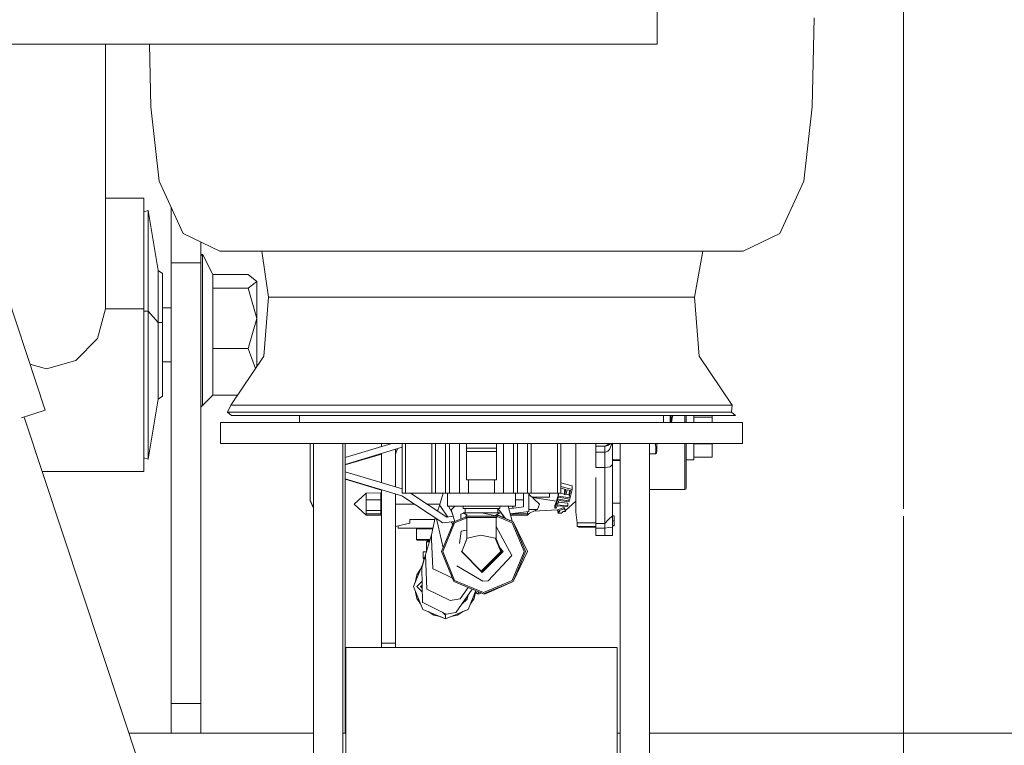
# Model space of a CAD drawing. Units: millimetres. Extents: x 425 to 10396, y -420 to 4475.
# Drawn here: x 4686 to 4899, y 1299 to 1455 of the extents above; entities that cross this region are included whole.
import ezdxf
from ezdxf.lldxf.tags import DXFTag

# ---------------------------------------------------------------- set-up
doc = ezdxf.new("R2010")
doc.units = ezdxf.units.MM
doc.layers.add('1', color=7, linetype='Continuous', true_color=0xffffff)
doc.styles.add('blockfont', font='simplex.shx')
tags = doc.linetypes.add('DASHED', pattern=[25.72, 12.86, -12.86]).pattern_tags.tags
tags[6:7] = [DXFTag(74, 4), DXFTag(75, 0), DXFTag(340, '0'), DXFTag(46, 0.0), DXFTag(50, 0.0), DXFTag(44, 0.0), DXFTag(45, 0.0)]
tags[4:5] = [DXFTag(74, 4), DXFTag(75, 0), DXFTag(340, '0'), DXFTag(46, 0.0), DXFTag(50, 0.0), DXFTag(44, 0.0), DXFTag(45, 0.0)]
doc.dimstyles.get("Standard").update_dxf_attribs({"dimtxt": 0.18, "dimasz": 0.18, "dimexe": 0.18, "dimexo": 0.0625, "dimgap": 0.09, "dimtad": 0, "dimtih": 1, "dimtoh": 1, "dimdec": 4, "dimzin": 0, "dimdsep": 46, "dimtxsty": 'Standard', "dimcen": 0.09, "dimadec": 0, "dimazin": 0, "dimtfac": 1, "dimtdec": 4, "dimtofl": 0, "dimtmove": 0, "dimatfit": 3, "dimfxl": 1, "dimtolj": 1, "dimtzin": 0, "dimarcsym": 0})

# ---------------------------------------------------------------- blocks, each defined once
blk = doc.blocks.new('_U1')
at = {"layer": '1', "color": 18, "lineweight": 13}
for p, q in [((4759.883212, 3750.201363), (5527.815063, 3750.201363)), ((5524.640063, 3750.201363), (5524.640063, 2624.375698)), ((5421.306729, 2522.788198), (5396.306729, 2522.788198)), ((5396.306729, 2522.788198), (5396.306729, 2429.038198)), ((5652.973396, 2522.788198), (5627.973396, 2522.788198)), ((5652.973396, 2429.038198), (5652.973396, 2522.788198)), ((5396.306729, 2429.038198), (5421.306729, 2429.038198)), ((5627.973396, 2429.038198), (5652.973396, 2429.038198)), ((5524.640063, 1301.625032), (5524.640063, 2427.450698))]:
    blk.add_line(p, q, dxfattribs=at)
at = {"layer": '1', "color": 18, "lineweight": 70}
for points in [[(5524.640063, 3750.201363), (5538.037522, 3700.201413), (5511.242603, 3700.201314)], [(5524.640063, 1301.625032), (5511.242603, 1351.624983), (5538.037522, 1351.625081)]]:
    blk.add_solid(points, dxfattribs=at)
at = {"layer": '1', "color": 18, "linetype": 'Continuous', "lineweight": 13, "char_height": 50, "attachment_point": 7, "line_spacing_factor": 0.903614, "style": 'blockfont'}
for s, insert in [('\\W1.3125;96.4', (5420.831729, 2558.892364)), ('\\W1.1743;2449', (5420.831729, 2437.017364))]:
    blk.add_mtext(s, dxfattribs=dict(at, insert=insert))
blk = doc.blocks.new('_U2')
at = {"layer": '1', "color": 18, "lineweight": 13}
for p, q in [((3682.210775, 3742.862959), (5137.719759, 3742.862959)), ((5134.544759, 3742.862959), (5134.544759, 2620.706495)), ((5031.211426, 2519.118995), (5006.211426, 2519.118995)), ((5006.211426, 2519.118995), (5006.211426, 2425.368995)), ((5262.878092, 2519.118995), (5237.878092, 2519.118995)), ((5262.878092, 2425.368995), (5262.878092, 2519.118995)), ((5006.211426, 2425.368995), (5031.211426, 2425.368995)), ((5237.878092, 2425.368995), (5262.878092, 2425.368995)), ((5134.544759, 1301.625032), (5134.544759, 2423.781495))]:
    blk.add_line(p, q, dxfattribs=at)
at = {"layer": '1', "color": 18, "lineweight": 70}
for points in [[(5134.544759, 3742.862959), (5147.942219, 3692.863008), (5121.147299, 3692.86291)], [(5134.544759, 1301.625032), (5121.147299, 1351.624983), (5147.942219, 1351.625081)]]:
    blk.add_solid(points, dxfattribs=at)
at = {"layer": '1', "color": 18, "linetype": 'Continuous', "lineweight": 13, "char_height": 50, "attachment_point": 7, "line_spacing_factor": 0.903614, "style": 'blockfont'}
for s, insert in [('\\W1.4631;96.1', (5030.736426, 2555.223162)), ('\\W1.2570;2441', (5030.736426, 2433.348162))]:
    blk.add_mtext(s, dxfattribs=dict(at, insert=insert))
blk = doc.blocks.new('_U4')
at = {"layer": '1', "color": 18, "lineweight": 13}
for p, q in [((655.40002, 1202.095756), (655.40002, 4036.775782)), ((655.40002, 4033.600782), (2515.758343, 4033.600782)), ((4877, 4033.600782), (3016.641676, 4033.600782)), ((2547.710426, 3958.600782), (2522.710426, 3958.600782)), ((2522.710426, 3958.600782), (2522.710426, 3864.850782)), ((2779.377093, 3958.600782), (2754.377093, 3958.600782)), ((2779.377093, 3864.850782), (2779.377093, 3958.600782)), ((2522.710426, 3864.850782), (2547.710426, 3864.850782)), ((2754.377093, 3864.850782), (2779.377093, 3864.850782))]:
    blk.add_line(p, q, dxfattribs=at)
at = {"layer": '1', "color": 18, "lineweight": 70}
for points in [[(655.40002, 4033.600782), (705.39997, 4046.998242), (705.400069, 4020.203323)], [(4877, 4033.600782), (4827.000049, 4020.203323), (4826.999951, 4046.998242)]]:
    blk.add_solid(points, dxfattribs=at)
at = {"layer": '1', "color": 18, "linetype": 'Continuous', "lineweight": 13, "char_height": 50, "attachment_point": 7, "line_spacing_factor": 0.903614, "style": 'blockfont'}
for s, insert in [('\\W1.2899;166.2', (2519.995843, 3994.704949)), ('\\W1.1047;BBC', (2859.266676, 3994.704949)), ('\\W1.1591;4222', (2547.235426, 3872.829949))]:
    blk.add_mtext(s, dxfattribs=dict(at, insert=insert))
blk = doc.blocks.new('_U5')
at = {"layer": '1', "color": 18, "lineweight": 13}
for p, q in [((4877, 1348.4125), (4877, 106.677514)), ((1415.574299, 279.257722), (1415.574299, 106.677514)), ((1415.574299, 109.852514), (3011.001733, 109.852514)), ((4877, 109.852514), (3281.572566, 109.852514)), ((3042.953816, 34.852514), (3017.953816, 34.852514)), ((3017.953816, 34.852514), (3017.953816, -58.897486)), ((3274.620483, 34.852514), (3249.620483, 34.852514)), ((3274.620483, -58.897486), (3274.620483, 34.852514)), ((3017.953816, -58.897486), (3042.953816, -58.897486)), ((3249.620483, -58.897486), (3274.620483, -58.897486))]:
    blk.add_line(p, q, dxfattribs=at)
at = {"layer": '1', "color": 18, "lineweight": 70}
for points in [[(1415.574299, 109.852514), (1465.57425, 123.249974), (1465.574348, 96.455054)], [(4877, 109.852514), (4827.000049, 96.455054), (4826.999951, 123.249974)]]:
    blk.add_solid(points, dxfattribs=at)
at = {"layer": '1', "color": 18, "linetype": 'Continuous', "lineweight": 13, "char_height": 50, "attachment_point": 7, "line_spacing_factor": 0.903614, "style": 'blockfont'}
for s, insert in [('\\W1.2899;136.3', (3015.239233, 70.956681)), ('\\W1.2570;3461', (3042.478816, -50.918319))]:
    blk.add_mtext(s, dxfattribs=dict(at, insert=insert))
blk = doc.blocks.new('_U9')
at = {"layer": '1', "color": 18, "lineweight": 13}
for p, q in [((10165.063739, 1280.987521), (10165.063739, 4035.032544)), ((4877, 4031.857544), (7467.465203, 4031.857544)), ((10165.063739, 4031.857544), (7574.598536, 4031.857544))]:
    blk.add_line(p, q, dxfattribs=at)
at = {"layer": '1', "color": 18, "lineweight": 70}
for points in [[(4877, 4031.857544), (4926.999951, 4045.255003), (4927.000049, 4018.460084)], [(10165.063739, 4031.857544), (10115.063788, 4018.460084), (10115.06369, 4045.255003)]]:
    blk.add_solid(points, dxfattribs=at)
at = {"layer": '1', "color": 18, "linetype": 'Continuous', "lineweight": 13, "insert": (7471.702703, 3992.96171), "char_height": 50, "attachment_point": 7, "line_spacing_factor": 0.903614, "style": 'blockfont'}
blk.add_mtext('\\W1.1484;CF', dxfattribs=at)

msp = doc.modelspace()

# ---------------------------------------------------------------- linework, layer by layer
at = {"layer": '1', "color": 18, "linetype": 'DASHED', "lineweight": 13}
msp.add_line((4877, 1350), (4877, 4290), dxfattribs=at)
at = {"layer": '1', "color": 18, "linetype": 'Continuous', "lineweight": 13}
for p, q in [((4823.909279, 1458.30964), (4823.909279, 1450.148333)), ((4857.738492, 1455.808867), (4857.308861, 1436.665196)), ((3985.552339, 1450.148333), (4823.909279, 1450.148333)), ((4665.790029, 1450.148333), (4691.905018, 1371.279378)), ((4704.891202, 1450.148333), (4704.891202, 1393.133778)), ((4714.388565, 1450.148333), (4714.691159, 1436.665196)), ((4714.691159, 1436.665196), (4716.52269, 1420.638342)), ((4857.308861, 1436.665196), (4855.47733, 1420.638342)), ((4716.52269, 1420.638342), (4721.685406, 1409.330625)), ((4855.47733, 1420.638342), (4850.314137, 1409.330625)), ((4713.191029, 1416.979213), (4704.891202, 1416.979213)), ((4713.191029, 1412.32409), (4713.191029, 1416.979213)), ((4714.119908, 1414.298196), (4713.191029, 1414.032359)), ((4714.119908, 1414.298196), (4714.119908, 1411.947627)), ((4716.291424, 1401.400585), (4714.119908, 1414.298196)), ((4719.091412, 1415.012021), (4719.091476, 1415.012021)), ((4719.091412, 1403.010149), (4719.091412, 1415.012021)), ((4713.191029, 1412.32409), (4713.191029, 1393.133778)), ((4714.119908, 1411.947627), (4714.119908, 1407.193918)), ((4721.685406, 1409.330625), (4729.573247, 1405.561824)), ((4850.314137, 1409.330625), (4842.426774, 1405.561824)), ((4714.119908, 1392.571468), (4714.119908, 1407.193918)), ((4725.441453, 1403.010149), (4725.441453, 1407.53599)), ((4725.441453, 1404.540887), (4725.840088, 1404.895921)), ((4725.840088, 1404.895921), (4725.840088, 1400.393386)), ((4725.840088, 1404.895921), (4728.083607, 1400.503058)), ((4729.573247, 1405.561824), (4739.432808, 1405.561824)), ((4740.08989, 1395.595808), (4738.644517, 1405.561824)), ((4739.432808, 1405.561824), (4758.515832, 1405.561824)), ((4758.515832, 1405.561824), (4783.041951, 1405.561824)), ((4783.041951, 1405.561824), (4808.15458, 1405.561824)), ((4808.15458, 1405.561824), (4828.878876, 1405.561824)), ((4828.878876, 1405.561824), (4841.110226, 1405.561824)), ((4831.91013, 1395.595808), (4833.694512, 1405.561824)), ((4841.110226, 1405.561824), (4842.426774, 1405.561824)), ((4716.291424, 1401.400585), (4716.291424, 1400.181789)), ((4717.191216, 1400.732417), (4716.291424, 1401.400585)), ((4719.091412, 1403.010149), (4725.441453, 1403.010149)), ((4719.091412, 1308.051963), (4719.091412, 1403.010149)), ((4725.441453, 1308.051963), (4725.441453, 1403.010149)), ((4716.291424, 1400.181789), (4716.291424, 1397.716899)), ((4717.191216, 1390.134949), (4717.191216, 1400.732417)), ((4725.840088, 1390.970487), (4725.840088, 1400.393386)), ((4728.083607, 1400.503058), (4728.083607, 1399.328489)), ((4728.083607, 1400.503058), (4735.715863, 1400.503058)), ((4728.083607, 1397.53284), (4728.083607, 1399.328489)), ((4737.539765, 1399.017949), (4735.715863, 1400.503058)), ((4716.291424, 1397.716899), (4716.291424, 1390.134949)), ((4728.083607, 1397.53284), (4728.083607, 1389.679451)), ((4728.083607, 1397.53284), (4735.715863, 1397.53284)), ((4735.715863, 1397.53284), (4737.539765, 1399.017949)), ((4737.539765, 1391.037364), (4735.715863, 1397.53284)), ((4737.539765, 1391.037364), (4737.539765, 1399.017949)), ((4740.08989, 1395.595808), (4739.068982, 1382.907886)), ((4742.129323, 1395.595808), (4740.08989, 1395.595808)), ((4746.240613, 1395.595808), (4742.129323, 1395.595808)), ((4757.472035, 1395.595808), (4746.240613, 1395.595808)), ((4763.044831, 1395.595808), (4757.472035, 1395.595808)), ((4763.044831, 1395.595808), (4785.999772, 1395.595808)), ((4785.999772, 1395.595808), (4808.955189, 1395.595808)), ((4814.527985, 1395.595808), (4808.955189, 1395.595808)), ((4825.759408, 1395.595808), (4814.527985, 1395.595808)), ((4829.870698, 1395.595808), (4825.759408, 1395.595808)), ((4831.91013, 1395.595808), (4829.870698, 1395.595808)), ((4831.91013, 1395.595808), (4832.930562, 1382.907886)), ((4704.891202, 1393.133778), (4703.170296, 1386.744876)), ((4704.891202, 1393.133778), (4713.191029, 1393.133778)), ((4713.191029, 1393.133778), (4713.191029, 1370.649595)), ((4717.191216, 1393.350978), (4719.091412, 1393.350978)), ((4714.119908, 1392.571468), (4713.191029, 1392.571468)), ((4714.119908, 1376.01604), (4714.119908, 1392.571468)), ((4716.291424, 1390.134949), (4714.119908, 1392.571468)), ((4725.840088, 1381.618042), (4725.840088, 1390.970487)), ((4737.539765, 1391.037364), (4735.715863, 1384.541769)), ((4737.539765, 1391.037364), (4737.539765, 1380.648832)), ((4716.291424, 1390.134949), (4716.291424, 1381.550569)), ((4717.191216, 1390.134949), (4716.291424, 1390.134949)), ((4717.191216, 1376.913447), (4717.191216, 1390.134949)), ((4728.083607, 1384.541769), (4728.083607, 1389.679451)), ((4698.541161, 1381.970782), (4703.170296, 1386.744876)), ((4728.083607, 1384.541769), (4735.715863, 1384.541769)), ((4728.083607, 1376.434703), (4728.083607, 1384.541769)), ((4735.715863, 1384.541769), (4737.275242, 1380.258063)), ((4731.933591, 1372.367043), (4739.068982, 1382.907886)), ((4840.06643, 1372.367043), (4832.930562, 1382.907886)), ((4688.625132, 1381.184847), (4692.203995, 1380.174537)), ((4692.203995, 1380.174537), (4698.541161, 1381.970782)), ((4716.291424, 1381.550569), (4716.291424, 1377.329964)), ((4717.191216, 1381.673116), (4719.091412, 1381.673116)), ((4725.840088, 1381.618042), (4725.840088, 1372.265477)), ((4714.119908, 1376.01604), (4714.119908, 1367.876191)), ((4716.291424, 1377.329964), (4716.291424, 1375.242967)), ((4717.191216, 1374.289412), (4717.191216, 1376.913447)), ((4728.083607, 1376.434703), (4728.083607, 1374.520917)), ((4716.291424, 1375.242967), (4716.291424, 1373.621244)), ((4717.191216, 1374.289412), (4716.291424, 1373.621244)), ((4725.840088, 1372.265477), (4728.083607, 1374.520917)), ((4728.083607, 1374.520917), (4733.391608, 1374.520917)), ((4716.291424, 1373.621244), (4714.119908, 1360.723634)), ((4725.441453, 1371.910443), (4725.840088, 1372.265477)), ((4731.249806, 1370.861192), (4731.933591, 1372.367043)), ((4731.933591, 1372.367043), (4734.335896, 1372.367043)), ((4734.335896, 1372.367043), (4739.177224, 1372.367043)), ((4739.177224, 1372.367043), (4752.40421, 1372.367043)), ((4758.96692, 1372.367043), (4752.40421, 1372.367043)), ((4758.96692, 1372.367043), (4767.931935, 1372.367043)), ((4767.931935, 1372.367043), (4785.999772, 1372.367043)), ((4785.999772, 1372.367043), (4804.068085, 1372.367043)), ((4813.033101, 1372.367043), (4804.068085, 1372.367043)), ((4819.595811, 1372.367043), (4813.033101, 1372.367043)), ((4819.595811, 1372.367043), (4832.822796, 1372.367043)), ((4832.822796, 1372.367043), (4837.664124, 1372.367043)), ((4840.06643, 1372.367043), (4837.664124, 1372.367043)), ((4839.918133, 1370.861192), (4840.06643, 1372.367043)), ((4686.77801, 1369.581773), (4691.905018, 1371.279378)), ((4687.395667, 1369.786285), (4716.8727, 1280.764233)), ((4713.191029, 1358.042497), (4713.191029, 1370.649595)), ((4731.249806, 1370.861192), (4732.081887, 1370.861192)), ((4732.081887, 1370.090027), (4731.249806, 1370.861192)), ((4738.584992, 1370.861192), (4732.081887, 1370.861192)), ((4750.807282, 1370.090027), (4732.081887, 1370.090027)), ((4750.807282, 1370.861192), (4738.584992, 1370.861192)), ((4746.749875, 1370.090027), (4746.749875, 1368.590016)), ((4767.274376, 1370.861192), (4750.807282, 1370.861192)), ((4750.807282, 1370.090027), (4785.999772, 1370.090027)), ((4767.274376, 1370.861192), (4785.999772, 1370.861192)), ((4785.999772, 1370.861192), (4804.725644, 1370.861192)), ((4785.999772, 1370.090027), (4821.192738, 1370.090027)), ((4821.192738, 1370.861192), (4804.725644, 1370.861192)), ((4833.415028, 1370.861192), (4821.192738, 1370.861192)), ((4839.918133, 1370.090027), (4821.192738, 1370.090027)), ((4825.250146, 1370.090027), (4825.250146, 1368.590016)), ((4826.676365, 1370.090027), (4826.676365, 1368.590016)), ((4826.899048, 1369.489808), (4826.917891, 1370.090027)), ((4827.122208, 1369.438786), (4827.163918, 1370.090027)), ((4829.87642, 1368.590016), (4829.87642, 1370.090027)), ((4830.105301, 1368.590016), (4830.105301, 1370.090027)), ((4831.756112, 1368.590016), (4831.756112, 1370.090027)), ((4831.756112, 1369.773884), (4835.76965, 1369.773884)), ((4839.918133, 1370.861192), (4833.415028, 1370.861192)), ((4835.76965, 1370.090027), (4835.76965, 1369.773884)), ((4835.76965, 1369.773884), (4835.76965, 1368.590016)), ((4839.918133, 1370.861192), (4840.749737, 1370.090027)), ((4839.918133, 1370.090027), (4840.749737, 1370.090027)), ((4714.119908, 1367.876191), (4714.119908, 1363.851208)), ((4729.717728, 1368.589778), (4729.718205, 1368.589778)), ((4729.717728, 1368.589778), (4729.718205, 1368.589778)), ((4729.718205, 1364.087243), (4729.717728, 1368.589778)), ((4729.718205, 1368.590016), (4736.506459, 1368.590016)), ((4729.718205, 1368.589778), (4729.718205, 1368.590016)), ((4729.718205, 1364.087481), (4729.718205, 1368.589778)), ((4736.506459, 1368.590016), (4766.45374, 1368.590016)), ((4785.999772, 1368.590016), (4766.45374, 1368.590016)), ((4805.54628, 1368.590016), (4785.999772, 1368.590016)), ((4805.54628, 1368.590016), (4835.493085, 1368.590016)), ((4826.827856, 1368.590016), (4826.899048, 1369.489808)), ((4827.122208, 1369.438786), (4826.985217, 1368.590016)), ((4835.493085, 1368.590016), (4842.281815, 1368.590016)), ((4835.76965, 1368.590215), (4842.281338, 1368.590255)), ((4842.281338, 1368.590016), (4842.281338, 1368.590255)), ((4842.281815, 1364.087481), (4842.281815, 1368.590016)), ((4714.119908, 1360.723634), (4714.119908, 1363.851208)), ((4729.718205, 1364.087481), (4736.506459, 1364.087481)), ((4729.718205, 1364.087243), (4749.07777, 1364.087361)), ((4736.506459, 1364.087481), (4766.45374, 1364.087481)), ((4749.07777, 1364.087481), (4749.078747, 1362.80169)), ((4749.747273, 1364.087481), (4749.747273, 1358.258859)), ((4756.097314, 1364.087481), (4756.097314, 1280.632569)), ((4756.613728, 1361.059064), (4766.630419, 1364.087481)), ((4756.613728, 1364.087481), (4756.613728, 1359.55863)), ((4756.613728, 1359.55863), (4768.875119, 1363.265824)), ((4756.614205, 1363.421101), (4756.614026, 1363.421101)), ((4756.61416, 1359.558751), (4768.875119, 1363.265688)), ((4756.614205, 1363.421101), (4756.614205, 1361.059208)), ((4756.614205, 1363.421101), (4756.614205, 1361.059208)), ((4756.614682, 1361.059352), (4756.614682, 1364.087481)), ((4756.615159, 1364.087481), (4756.615159, 1361.059496)), ((4764.45913, 1364.087411), (4756.615159, 1364.087386)), ((4764.45913, 1363.43102), (4764.45913, 1364.087481)), ((4785.999772, 1364.087481), (4766.45374, 1364.087481)), ((4768.875119, 1353.349943), (4768.875119, 1364.087481)), ((4769.625184, 1353.349943), (4769.625184, 1364.087481)), ((4775.324341, 1353.349943), (4775.324341, 1364.087481)), ((4776.058194, 1353.349943), (4776.058194, 1364.087481)), ((4778.249737, 1353.349943), (4778.249737, 1364.087481)), ((4779.124734, 1353.349943), (4779.124734, 1364.087481)), ((4781.249997, 1353.349943), (4781.249997, 1364.087481)), ((4782.750126, 1364.087481), (4782.750126, 1363.090057)), ((4785.999772, 1364.087481), (4805.54628, 1364.087481)), ((4789.249894, 1364.087481), (4789.249894, 1363.090057)), ((4790.750023, 1353.349943), (4790.750023, 1364.087481)), ((4792.87481, 1353.349943), (4792.87481, 1364.087481)), ((4793.749806, 1353.349943), (4793.749806, 1364.087481)), ((4795.94135, 1353.349943), (4795.94135, 1364.087481)), ((4796.675202, 1353.349943), (4796.675202, 1364.087481)), ((4802.374837, 1353.349943), (4802.374837, 1364.087481)), ((4803.124901, 1353.349943), (4803.124901, 1364.087481)), ((4805.54628, 1364.087481), (4835.493085, 1364.087481)), ((4806.356427, 1362.872521), (4806.356427, 1364.087481)), ((4810.674187, 1363.506813), (4810.674187, 1364.087481)), ((4810.674187, 1363.506813), (4812.579152, 1363.506813)), ((4810.674187, 1362.797146), (4810.674187, 1363.506813)), ((4813.574819, 1364.087481), (4812.579152, 1363.506813)), ((4812.579152, 1363.506813), (4812.705514, 1363.511581)), ((4812.579152, 1363.506813), (4812.579152, 1362.763884)), ((4813.218114, 1363.63532), (4812.705514, 1363.511581)), ((4813.649651, 1363.90068), (4813.218114, 1363.63532)), ((4813.803823, 1364.087481), (4813.649651, 1363.90068)), ((4813.729283, 1363.102455), (4814.063069, 1363.885541)), ((4814.063069, 1363.885541), (4814.089812, 1364.087481)), ((4814.230439, 1363.381285), (4814.230439, 1364.087481)), ((4814.230439, 1361.812014), (4814.230439, 1363.381285)), ((4815.90223, 1280.431824), (4815.90223, 1364.087481)), ((4822.25227, 1280.410509), (4822.25227, 1364.087481)), ((4823.442456, 1364.061851), (4822.25227, 1364.061851)), ((4823.442456, 1364.061851), (4823.442265, 1364.087481)), ((4823.477479, 1364.087481), (4823.442456, 1364.061851)), ((4823.442456, 1364.061851), (4823.548314, 1363.738079)), ((4823.577401, 1363.318105), (4823.548314, 1363.738079)), ((4823.704239, 1363.430161), (4823.577401, 1363.318105)), ((4823.577401, 1362.366218), (4823.577401, 1363.318105)), ((4823.831555, 1363.542218), (4823.704239, 1363.430161)), ((4823.797223, 1363.930363), (4823.731397, 1364.087481)), ((4823.831555, 1363.542218), (4823.797223, 1363.930363)), ((4823.831555, 1364.087481), (4823.831555, 1363.542218)), ((4823.831555, 1363.542218), (4823.831555, 1362.590332)), ((4829.87642, 1357.559461), (4829.87642, 1364.087481)), ((4830.105301, 1357.727308), (4830.105301, 1364.087481)), ((4831.756112, 1360.886712), (4831.756112, 1364.087481)), ((4831.756112, 1363.996048), (4835.76965, 1363.996048)), ((4835.493085, 1364.087481), (4842.281815, 1364.087481)), ((4835.76965, 1364.087481), (4835.76965, 1363.996048)), ((4835.76965, 1363.996048), (4835.76965, 1361.10713)), ((4749.078747, 1362.80169), (4749.081608, 1358.258385)), ((4756.615159, 1359.448601), (4764.45913, 1361.807971)), ((4764.45913, 1355.609347), (4764.45913, 1361.930573)), ((4767.875343, 1362.963419), (4767.458912, 1361.842681)), ((4767.458912, 1361.842683), (4767.875324, 1362.963413)), ((4767.458912, 1361.842683), (4767.458912, 1362.837517)), ((4767.458912, 1362.037783), (4767.501436, 1361.95713)), ((4767.458912, 1354.706999), (4767.458912, 1361.842681)), ((4782.750126, 1363.090057), (4782.750126, 1362.384219)), ((4789.249894, 1363.090057), (4782.750126, 1363.090057)), ((4782.750126, 1356.231947), (4782.750126, 1362.384219)), ((4789.249894, 1362.384219), (4782.750126, 1362.384219)), ((4789.249894, 1363.090057), (4789.249894, 1362.384219)), ((4789.249894, 1362.384219), (4789.249894, 1356.231947)), ((4806.356427, 1349.28729), (4806.356427, 1362.872491)), ((4810.674187, 1362.177033), (4810.674187, 1362.79712)), ((4810.674187, 1362.177033), (4812.579152, 1362.177033)), ((4810.674187, 1362.177033), (4810.674187, 1358.880896)), ((4812.579152, 1362.763872), (4812.579152, 1362.177033)), ((4812.579152, 1362.177033), (4812.705514, 1362.186212)), ((4812.579152, 1362.177033), (4812.579152, 1358.880896)), ((4812.705514, 1362.186212), (4813.218114, 1362.419743)), ((4813.218114, 1362.419743), (4813.504074, 1362.747729)), ((4813.504079, 1362.747734), (4813.649651, 1362.9147)), ((4813.729283, 1363.102455), (4813.649651, 1362.9147)), ((4814.230439, 1361.812014), (4814.230439, 1360.648532)), ((4823.519227, 1361.818332), (4822.25227, 1361.818332)), ((4823.519227, 1361.818332), (4823.577401, 1362.366218)), ((4823.762414, 1361.969847), (4823.519227, 1361.818332)), ((4823.704239, 1362.478275), (4823.577401, 1362.366218)), ((4823.831555, 1362.590332), (4823.704239, 1362.478275)), ((4823.831555, 1362.590332), (4823.762414, 1361.969847)), ((4831.756112, 1361.10713), (4835.76965, 1361.10713)), ((4714.119908, 1360.723634), (4713.191029, 1360.989351)), ((4756.613728, 1359.55862), (4756.613728, 1357.969147)), ((4756.614205, 1360.954554), (4756.614205, 1359.558775)), ((4756.614205, 1359.558775), (4756.614205, 1358.261723)), ((4756.614205, 1359.558764), (4756.614205, 1358.261723)), ((4756.614682, 1357.96886), (4756.614682, 1359.558919)), ((4756.615159, 1359.559053), (4756.615159, 1357.96885)), ((4810.674187, 1358.880896), (4812.579152, 1358.880896)), ((4812.579152, 1358.880896), (4813.746449, 1359.071393)), ((4812.579152, 1350.914974), (4812.579152, 1358.880896)), ((4813.746449, 1359.071393), (4814.230439, 1359.531183)), ((4814.230439, 1359.531183), (4814.230439, 1360.648532)), ((4814.230439, 1360.534925), (4815.90223, 1360.534925)), ((4814.230439, 1360.407967), (4815.90223, 1360.407967)), ((4814.230439, 1359.342236), (4814.230439, 1359.531183)), ((4814.230439, 1356.865306), (4814.230439, 1359.342236)), ((4830.105301, 1360.531587), (4831.756112, 1360.531587)), ((4831.756112, 1360.886712), (4831.756112, 1360.531587)), ((4713.191029, 1358.042497), (4691.284277, 1358.042497)), ((4749.078271, 1353.616137), (4749.081132, 1358.159442)), ((4749.082122, 1357.559879), (4749.079224, 1353.616137)), ((4749.081608, 1358.159442), (4749.080655, 1356.659431)), ((4749.081132, 1358.159442), (4749.08144, 1358.526362)), ((4749.081898, 1357.864549), (4749.081132, 1356.659431)), ((4749.081608, 1358.258385), (4749.081681, 1358.159442)), ((4749.081608, 1358.159442), (4749.081681, 1358.159442)), ((4749.081608, 1358.159442), (4749.081681, 1358.159442)), ((4749.081681, 1358.159442), (4749.084946, 1353.7152)), ((4749.747273, 1358.258859), (4749.747273, 1358.158951)), ((4749.747273, 1358.158951), (4749.747273, 1280.653884)), ((4768.875119, 1354.280854), (4756.613728, 1357.969137)), ((4756.613728, 1357.969137), (4756.613728, 1301.625032)), ((4768.875119, 1354.280998), (4756.614203, 1357.969137)), ((4756.614205, 1358.261723), (4756.614205, 1357.969003)), ((4756.614205, 1358.261723), (4756.614205, 1357.969003)), ((4756.614205, 1357.968993), (4756.614205, 1353.102345)), ((4814.230439, 1352.212567), (4814.230439, 1356.865306)), ((4829.87642, 1354.185004), (4829.87642, 1357.559461)), ((4830.105301, 1354.413528), (4830.105301, 1357.727308)), ((4749.081132, 1356.659431), (4749.080655, 1356.659431)), ((4768.854138, 1352.787514), (4756.613728, 1356.469418)), ((4756.614205, 1356.469275), (4756.614205, 1353.102345)), ((4756.614682, 1301.625032), (4756.614682, 1356.469132)), ((4756.615159, 1356.468988), (4756.615159, 1356.358673)), ((4764.45913, 1353.987008), (4756.615159, 1356.358673)), ((4756.615159, 1356.35854), (4756.615159, 1301.625032)), ((4764.45913, 1353.986768), (4756.615159, 1356.358518)), ((4789.249894, 1356.231947), (4782.750126, 1356.231947)), ((4783.167836, 1353.349943), (4783.167836, 1356.231947)), ((4788.831708, 1353.349943), (4788.831708, 1356.231947)), ((4805.584427, 1354.935546), (4803.124901, 1355.572193)), ((4803.124901, 1354.796799), (4805.584427, 1354.198952)), ((4805.584427, 1354.935546), (4805.584427, 1354.198952)), ((4810.674187, 1350.914974), (4810.674187, 1356.724996)), ((4749.077317, 1351.734299), (4749.079224, 1353.616137)), ((4749.078271, 1353.616137), (4749.077317, 1351.734299)), ((4749.086377, 1351.833362), (4749.084946, 1353.7152)), ((4756.614205, 1353.102345), (4756.614167, 1353.102345)), ((4761.093136, 1353.391905), (4758.553025, 1351.009984)), ((4764.268395, 1353.420753), (4761.093136, 1353.391905)), ((4761.093136, 1352.682252), (4761.093136, 1353.391905)), ((4761.093136, 1351.972718), (4761.093136, 1352.682252)), ((4764.268395, 1352.695961), (4764.268395, 1353.420753)), ((4764.45913, 1353.420753), (4764.268395, 1353.420753)), ((4764.268395, 1351.971168), (4764.268395, 1352.695961)), ((4764.45913, 1321.015258), (4764.45913, 1354.109528)), ((4767.458912, 1321.015258), (4767.458912, 1353.207196)), ((4777.671811, 1346.946139), (4768.854138, 1352.787514)), ((4769.625184, 1353.349943), (4768.875119, 1353.349943)), ((4775.324341, 1353.349943), (4769.625184, 1353.349943)), ((4778.500077, 1348.196645), (4770.721069, 1353.349943)), ((4778.500077, 1348.196645), (4770.721489, 1353.349943)), ((4776.058194, 1353.349943), (4775.324341, 1353.349943)), ((4778.249737, 1353.349943), (4776.058194, 1353.349943)), ((4777.721533, 1353.349943), (4776.953694, 1350.751538)), ((4779.124734, 1353.349943), (4778.249737, 1353.349943)), ((4778.646466, 1350.556035), (4778.646466, 1353.349943)), ((4781.249997, 1353.349943), (4779.124734, 1353.349943)), ((4781.849381, 1353.349943), (4781.249997, 1353.349943)), ((4783.167836, 1353.349943), (4781.849381, 1353.349943)), ((4788.831708, 1353.349943), (4783.167836, 1353.349943)), ((4790.150639, 1353.349943), (4788.831708, 1353.349943)), ((4790.150639, 1353.349943), (4790.750023, 1353.349943)), ((4792.87481, 1353.349943), (4790.750023, 1353.349943)), ((4793.749806, 1353.349943), (4792.87481, 1353.349943)), ((4793.353078, 1350.556035), (4793.353078, 1353.349943)), ((4795.94135, 1353.349943), (4793.749806, 1353.349943)), ((4795.077321, 1350.427527), (4795.075238, 1353.349943)), ((4796.675202, 1353.349943), (4795.94135, 1353.349943)), ((4796.204157, 1353.349943), (4796.206948, 1349.440474)), ((4796.204303, 1353.145327), (4798.481461, 1351.009984)), ((4796.675202, 1353.349943), (4802.374837, 1353.349943)), ((4797.847268, 1352.533955), (4796.856278, 1352.533955)), ((4797.847268, 1352.533955), (4799.831864, 1352.533955)), ((4799.831864, 1352.533955), (4800.653931, 1352.533955)), ((4800.653931, 1353.349943), (4800.653931, 1352.533955)), ((4802.435395, 1352.691788), (4802.141663, 1351.665754)), ((4803.124901, 1353.349943), (4802.374837, 1353.349943)), ((4802.435395, 1352.691788), (4802.435395, 1352.066297)), ((4802.550789, 1352.676436), (4802.435395, 1352.691788)), ((4802.605348, 1353.349943), (4802.550789, 1353.134532)), ((4802.550789, 1353.134532), (4802.550789, 1352.489848)), ((4802.550789, 1352.489848), (4802.619931, 1352.75032)), ((4802.619931, 1353.349943), (4802.619931, 1352.75032)), ((4802.619931, 1352.75032), (4805.123326, 1352.348943)), ((4803.888795, 1353.194473), (4802.962852, 1353.349943)), ((4803.124901, 1354.422457), (4804.154393, 1354.179401)), ((4803.888795, 1353.770037), (4803.992642, 1354.217589)), ((4803.888795, 1353.09567), (4804.154393, 1354.179401)), ((4803.888795, 1353.770037), (4803.888795, 1353.09567)), ((4803.888795, 1353.09567), (4804.183003, 1353.038568)), ((4804.448125, 1354.111333), (4804.183003, 1353.038568)), ((4804.909703, 1353.023057), (4804.208276, 1353.14083)), ((4805.215832, 1353.93836), (4804.448125, 1354.111333)), ((4805.049085, 1353.97593), (4804.909703, 1353.404779)), ((4805.215832, 1353.93836), (4804.909703, 1352.747817)), ((4804.909703, 1353.404779), (4804.909703, 1352.747817)), ((4805.203911, 1352.694173), (4804.909703, 1352.747817)), ((4805.123326, 1352.708866), (4805.123326, 1352.348943)), ((4805.584427, 1354.198952), (4805.203911, 1352.694173)), ((4822.25227, 1354.185004), (4829.87642, 1354.185004)), ((4822.252773, 1354.185004), (4822.252912, 1301.625032)), ((4829.87642, 1354.185004), (4830.038067, 1354.25188)), ((4830.105301, 1354.413528), (4830.038067, 1354.25188)), ((4749.077317, 1351.734299), (4749.747273, 1350.11349)), ((4749.086377, 1351.833362), (4749.747273, 1350.240932)), ((4761.093136, 1348.628063), (4758.553025, 1351.009984)), ((4761.093136, 1349.646706), (4761.093136, 1351.972718)), ((4764.268395, 1351.971168), (4761.093136, 1351.972718)), ((4764.268395, 1351.971168), (4764.268395, 1349.635024)), ((4764.45913, 1351.971168), (4764.268395, 1351.971168)), ((4771.537355, 1351.009984), (4767.458912, 1351.009984)), ((4777.030066, 1351.009984), (4774.253514, 1351.009984)), ((4776.953694, 1350.751538), (4776.515501, 1349.511422)), ((4777.052399, 1350.609917), (4776.953694, 1350.751538)), ((4777.052399, 1350.609917), (4778.718328, 1348.226016)), ((4785.999772, 1350.556035), (4778.646466, 1350.556035)), ((4779.725325, 1348.978639), (4778.908277, 1350.556035)), ((4780.273799, 1350.556035), (4779.459473, 1349.778433)), ((4782.037732, 1350.056906), (4782.037732, 1350.556035)), ((4785.999772, 1350.556035), (4793.353078, 1350.556035)), ((4789.962288, 1350.056906), (4789.962288, 1350.556035)), ((4792.590257, 1347.318188), (4791.729715, 1350.556035)), ((4795.077321, 1350.427527), (4791.878289, 1349.997017)), ((4792.766568, 1350.116558), (4792.766568, 1350.556035)), ((4793.353078, 1351.971455), (4795.07622, 1351.972296)), ((4796.970687, 1352.426671), (4802.141663, 1351.665754)), ((4798.063752, 1349.886436), (4798.481461, 1351.009984)), ((4802.076813, 1351.450105), (4801.826474, 1350.683112)), ((4802.076813, 1350.873132), (4801.826474, 1350.132484)), ((4801.826474, 1350.683112), (4801.826474, 1350.132484)), ((4802.076813, 1351.450105), (4802.076813, 1350.873132)), ((4802.141663, 1351.444637), (4802.076813, 1351.450105)), ((4804.603573, 1350.667734), (4802.076813, 1350.873132)), ((4802.323815, 1350.676794), (4802.126404, 1350.112934)), ((4802.435395, 1352.066297), (4802.141663, 1351.080794)), ((4802.141663, 1351.665754), (4802.141663, 1351.080794)), ((4802.141663, 1351.080794), (4802.438733, 1351.0498)), ((4804.550644, 1350.50549), (4802.323815, 1350.676794)), ((4804.93879, 1351.747055), (4802.435395, 1352.066297)), ((4802.670476, 1351.801534), (4802.438733, 1351.0498)), ((4804.603573, 1351.237078), (4802.549844, 1351.410224)), ((4802.550789, 1352.489848), (4805.054185, 1352.107186)), ((4804.876801, 1351.534266), (4802.670476, 1351.801534)), ((4806.356427, 1351.638336), (4804.130551, 1349.665422)), ((4804.550644, 1350.50549), (4804.603573, 1350.667734)), ((4804.603573, 1351.237078), (4804.603573, 1350.667734)), ((4804.876801, 1351.534266), (4804.93879, 1351.747055)), ((4804.93879, 1352.124825), (4804.93879, 1351.747055)), ((4805.123326, 1352.348943), (4805.054185, 1352.107186)), ((4810.674187, 1349.28729), (4810.674187, 1350.914974)), ((4812.579152, 1346.848626), (4812.579152, 1350.914974)), ((4814.230439, 1352.212567), (4814.230439, 1349.61607)), ((4814.230439, 1351.216454), (4815.90223, 1351.216454)), ((4761.093136, 1349.646706), (4761.093136, 1349.290986)), ((4764.268395, 1349.635024), (4761.093136, 1349.646706)), ((4761.093136, 1349.290986), (4761.093136, 1348.935385)), ((4761.093136, 1348.935385), (4761.093136, 1348.628063)), ((4764.268395, 1348.907847), (4761.093136, 1348.935385)), ((4764.268395, 1348.599214), (4761.093136, 1348.628063)), ((4764.268395, 1349.635024), (4764.268395, 1348.907847)), ((4764.45913, 1349.635024), (4764.268395, 1349.635024)), ((4764.268395, 1348.907847), (4764.268395, 1348.599214)), ((4764.45913, 1348.907847), (4764.268395, 1348.907847)), ((4764.45913, 1348.599214), (4764.268395, 1348.599214)), ((4779.921669, 1348.387955), (4778.500077, 1348.196645)), ((4780.282655, 1347.301962), (4779.459473, 1349.778433)), ((4782.662324, 1348.288553), (4780.031678, 1347.197909)), ((4781.536022, 1347.821598), (4781.558987, 1348.828692)), ((4781.558987, 1348.828692), (4782.208253, 1349.04743)), ((4785.999772, 1350.056906), (4782.037732, 1350.056906)), ((4785.999772, 1349.149604), (4782.037732, 1349.149604)), ((4782.920942, 1348.620398), (4782.037732, 1349.149604)), ((4782.449719, 1349.149604), (4782.449719, 1350.056906)), ((4782.568452, 1348.397035), (4785.999772, 1348.397035)), ((4782.788273, 1348.143), (4782.568452, 1348.397035)), ((4782.827851, 1348.676177), (4782.827851, 1348.397035)), ((4785.999772, 1350.056906), (4789.962288, 1350.056906)), ((4785.999772, 1349.149604), (4789.962288, 1349.149604)), ((4789.431569, 1348.397035), (4785.999772, 1349.149604)), ((4785.999772, 1348.397035), (4789.431569, 1348.397035)), ((4789.008385, 1348.57804), (4789.962288, 1349.149604)), ((4789.172169, 1348.676177), (4789.172169, 1348.45392)), ((4789.211747, 1348.143), (4789.431569, 1348.397035)), ((4789.222753, 1348.706486), (4792.861458, 1347.197909)), ((4789.323648, 1348.766941), (4792.861458, 1347.197909)), ((4792.619225, 1346.992273), (4789.378595, 1348.335817)), ((4789.550301, 1349.149604), (4789.550301, 1350.056906)), ((4789.550301, 1350.052045), (4789.84451, 1349.657197)), ((4789.84451, 1349.657197), (4791.091576, 1347.982858)), ((4790.974038, 1348.034987), (4789.84451, 1349.657197)), ((4796.206948, 1349.440474), (4792.170571, 1348.897286)), ((4792.249053, 1348.907847), (4792.766568, 1348.907847)), ((4792.249791, 1348.599214), (4792.766568, 1348.599214)), ((4792.766568, 1348.907847), (4792.766568, 1348.977491)), ((4792.766568, 1348.907847), (4795.94135, 1348.935385)), ((4792.766568, 1348.599214), (4792.766568, 1348.907847)), ((4792.766568, 1348.599214), (4795.94135, 1348.628063)), ((4795.94135, 1348.871488), (4797.985551, 1349.886436)), ((4795.94135, 1349.404732), (4795.94135, 1348.935385)), ((4795.94135, 1348.628063), (4796.317061, 1349.05803)), ((4795.94135, 1348.935385), (4795.94135, 1348.871488)), ((4795.94135, 1348.628063), (4795.94135, 1348.871488)), ((4796.902653, 1349.886436), (4796.20663, 1349.886436)), ((4797.985551, 1349.886436), (4796.902653, 1349.886436)), ((4797.232667, 1349.512629), (4802.412984, 1349.76973)), ((4798.063752, 1349.886436), (4797.985551, 1349.886436)), ((4801.826474, 1350.132484), (4802.126404, 1350.112934)), ((4803.797719, 1350.282807), (4802.412984, 1349.76973)), ((4803.797719, 1350.013633), (4802.412984, 1349.508662)), ((4802.412984, 1349.76973), (4802.412984, 1349.508662)), ((4802.903172, 1349.477906), (4802.412984, 1349.508662)), ((4802.747837, 1349.487652), (4802.464005, 1349.029083)), ((4802.903172, 1349.477906), (4802.464005, 1349.029083)), ((4802.464005, 1349.029083), (4803.228375, 1349.031467)), ((4803.639886, 1349.433799), (4803.228375, 1349.031467)), ((4803.639886, 1349.433799), (4804.130551, 1349.405784)), ((4803.797719, 1350.282807), (4803.797719, 1350.013633)), ((4804.130551, 1349.665422), (4803.797719, 1350.282807)), ((4803.797719, 1350.013633), (4804.130551, 1349.405784)), ((4804.130551, 1349.665422), (4804.130551, 1349.405784)), ((4806.356427, 1349.28729), (4806.610104, 1346.976299)), ((4810.674187, 1349.28729), (4810.674187, 1346.976299)), ((4813.404557, 1347.662587), (4814.230439, 1348.476667)), ((4814.230439, 1349.61607), (4814.230439, 1348.651547)), ((4814.230439, 1348.476667), (4814.230439, 1348.651547)), ((4814.230439, 1347.166557), (4814.230439, 1348.476667)), ((4814.611432, 1348.469991), (4814.230439, 1348.469991)), ((4814.611432, 1348.214288), (4814.611432, 1348.469991)), ((4767.458912, 1346.163877), (4770.542142, 1346.885819)), ((4768.002984, 1345.802922), (4768.002984, 1346.291272)), ((4770.542142, 1346.885819), (4770.547864, 1347.197671)), ((4770.547864, 1347.197671), (4770.556045, 1347.668428)), ((4770.55597, 1347.668428), (4770.547864, 1347.197671)), ((4775.960952, 1347.668428), (4770.55597, 1347.668428)), ((4776.04273, 1348.025343), (4775.213238, 1344.405074)), ((4776.622769, 1346.336145), (4776.270313, 1347.874579)), ((4776.622769, 1346.336145), (4777.710841, 1341.590295)), ((4777.374264, 1340.777058), (4780.031678, 1347.197909)), ((4780.200001, 1346.992273), (4777.627942, 1340.777058)), ((4780.266681, 1347.295339), (4777.671811, 1346.946139)), ((4779.445897, 1347.184884), (4779.810408, 1346.663277)), ((4782.827851, 1348.081846), (4780.200001, 1346.992273)), ((4782.788273, 1348.143), (4785.999772, 1348.143)), ((4782.827851, 1348.143), (4782.827851, 1343.50111)), ((4789.211747, 1348.143), (4785.999772, 1348.143)), ((4789.172169, 1348.143), (4789.172169, 1343.50111)), ((4789.172169, 1346.200667), (4792.575356, 1339.96119)), ((4792.619225, 1346.992273), (4795.191285, 1340.777058)), ((4795.518395, 1340.777058), (4792.861458, 1347.197909)), ((4795.937058, 1340.777058), (4792.861458, 1347.197909)), ((4806.610104, 1346.976299), (4810.674187, 1346.976299)), ((4806.610104, 1346.976299), (4806.610104, 1346.199174)), ((4806.610104, 1346.199174), (4810.674187, 1346.199174)), ((4806.610104, 1346.199174), (4806.991097, 1346.074481)), ((4810.674187, 1346.976299), (4810.674187, 1346.199174)), ((4810.674187, 1346.848626), (4812.579152, 1346.848626)), ((4810.674187, 1346.199174), (4810.674187, 1346.074481)), ((4812.579152, 1346.848626), (4813.404557, 1347.662587)), ((4812.579152, 1345.84393), (4812.579152, 1346.848626)), ((4814.611432, 1347.438354), (4814.230439, 1347.438354)), ((4814.230439, 1346.07007), (4814.230439, 1347.166557)), ((4814.611432, 1346.429605), (4814.230439, 1346.429605)), ((4814.611432, 1346.353311), (4814.230439, 1346.353311)), ((4814.611432, 1347.438354), (4814.611432, 1348.214288)), ((4814.611432, 1346.826811), (4814.611432, 1347.438354)), ((4814.611432, 1346.429605), (4814.611432, 1346.826811)), ((4814.611432, 1346.366305), (4814.611432, 1346.429605)), ((4814.611432, 1346.353311), (4814.611432, 1346.366305)), ((4768.002984, 1345.802922), (4775.533519, 1345.802922)), ((4771.970746, 1345.675964), (4772.007462, 1345.765729)), ((4771.970746, 1345.675964), (4771.970746, 1343.390007)), ((4773.086068, 1345.675964), (4771.970746, 1345.675964)), ((4772.096154, 1345.802922), (4772.007462, 1345.765729)), ((4775.50443, 1345.675964), (4773.086068, 1345.675964)), ((4775.213238, 1344.405074), (4773.943421, 1340.093274)), ((4775.252339, 1343.439717), (4775.213238, 1344.405074)), ((4781.610962, 1345.160861), (4781.272873, 1342.540163)), ((4782.827851, 1345.390272), (4781.610962, 1345.160861)), ((4782.939431, 1343.670506), (4785.862919, 1344.335575)), ((4785.862919, 1344.335575), (4788.976189, 1343.670506)), ((4806.991097, 1346.074481), (4810.674187, 1346.074481)), ((4810.674187, 1345.84393), (4810.674187, 1346.074481)), ((4810.674187, 1345.84393), (4812.579152, 1345.84393)), ((4810.674187, 1344.27895), (4810.674187, 1345.84393)), ((4810.674187, 1344.27895), (4812.579152, 1344.27895)), ((4812.579152, 1345.84393), (4813.404557, 1345.95706)), ((4812.579152, 1344.27895), (4812.579152, 1345.84393)), ((4812.579152, 1344.27895), (4813.746449, 1344.27895)), ((4814.230439, 1346.07007), (4813.404557, 1345.95706)), ((4814.230439, 1344.27895), (4813.746449, 1344.27895)), ((4814.230439, 1344.27895), (4814.230439, 1346.07007)), ((4771.970746, 1343.390007), (4773.086068, 1343.390007)), ((4771.970746, 1343.390007), (4772.007462, 1343.300123)), ((4772.096154, 1343.26293), (4772.007462, 1343.300123)), ((4772.096154, 1343.26293), (4773.189065, 1343.26293)), ((4773.086068, 1343.390007), (4774.914303, 1343.390007)), ((4773.189065, 1343.26293), (4774.876879, 1343.26293)), ((4774.21951, 1343.009014), (4774.116513, 1342.881937)), ((4774.116513, 1342.881937), (4774.764677, 1342.881937)), ((4774.116513, 1342.881937), (4774.116513, 1340.850014)), ((4774.21951, 1343.009014), (4774.802101, 1343.009014)), ((4774.322507, 1343.26293), (4774.322507, 1343.009014)), ((4775.509354, 1337.090034), (4775.252339, 1343.439717)), ((4782.939431, 1343.670506), (4781.778332, 1340.777058)), ((4782.827851, 1343.50111), (4781.778332, 1340.777058)), ((4782.939431, 1343.670506), (4782.827851, 1343.50111)), ((4788.976189, 1343.670506), (4790.137288, 1340.777058)), ((4789.172169, 1343.50111), (4788.976189, 1343.670506)), ((4789.172169, 1343.50111), (4790.137288, 1340.777058)), ((4790.31038, 1340.777058), (4789.172169, 1343.50111)), ((4773.943421, 1340.093274), (4773.121831, 1337.314982)), ((4773.445603, 1340.722937), (4774.128856, 1340.722937)), ((4773.445603, 1340.722937), (4773.445603, 1339.40937)), ((4773.944375, 1340.066571), (4773.943421, 1340.093274)), ((4774.175641, 1332.694549), (4773.944375, 1340.066571)), ((4774.086986, 1340.722937), (4774.122261, 1340.842923)), ((4774.116513, 1340.850014), (4774.16628, 1340.850014)), ((4774.153016, 1340.804977), (4774.116513, 1340.850014)), ((4780.031678, 1334.356088), (4777.374264, 1340.777058)), ((4777.627942, 1340.777058), (4780.200001, 1334.561724)), ((4781.697747, 1340.777058), (4781.844841, 1340.949682)), ((4786.167618, 1336.302776), (4781.697747, 1340.777058)), ((4781.994816, 1340.559978), (4781.778332, 1340.777058)), ((4781.994816, 1340.559978), (4785.95781, 1336.593528)), ((4789.920804, 1340.559978), (4785.95781, 1336.593528)), ((4790.093419, 1340.559978), (4786.130902, 1336.593528)), ((4790.63749, 1340.777058), (4786.167618, 1336.302776)), ((4792.575356, 1339.96119), (4787.426468, 1334.499497)), ((4790.137288, 1340.777058), (4789.920804, 1340.559978)), ((4790.63749, 1340.777058), (4790.008199, 1341.50026)), ((4790.31038, 1340.777058), (4790.093419, 1340.559978)), ((4795.191285, 1340.777058), (4792.619225, 1334.561724)), ((4792.861458, 1334.356088), (4795.518395, 1340.777058)), ((4795.937058, 1340.777058), (4792.861458, 1334.356088)), ((4773.341176, 1338.127274), (4771.31271, 1333.229918)), ((4773.319248, 1338.074334), (4773.595855, 1339.016944)), ((4773.341176, 1338.127274), (4773.364952, 1338.137123)), ((4773.445603, 1339.40937), (4773.570057, 1339.050193)), ((4773.741178, 1339.40937), (4773.445603, 1339.40937)), ((4773.570057, 1339.050193), (4773.634967, 1339.050206)), ((4773.570057, 1339.050193), (4773.617052, 1338.989624)), ((4786.252019, 1334.389109), (4780.650136, 1337.713022)), ((4771.793571, 1334.390868), (4772.070881, 1335.784573)), ((4772.070881, 1335.784573), (4772.859953, 1336.965451)), ((4772.070881, 1335.784573), (4772.859953, 1336.965451)), ((4773.122307, 1337.292571), (4773.121831, 1337.314982)), ((4773.297307, 1329.835911), (4773.122307, 1337.292571)), ((4776.478764, 1336.620588), (4775.509354, 1337.090034)), ((4779.74987, 1335.037006), (4776.478764, 1336.620588)), ((4786.130902, 1336.593528), (4785.95781, 1336.593528)), ((4771.31271, 1333.229918), (4771.793571, 1334.390868)), ((4773.135275, 1334.2991), (4772.066113, 1333.229918)), ((4773.20989, 1333.560703), (4772.87912, 1333.229918)), ((4780.031678, 1334.356088), (4786.446568, 1331.696529)), ((4780.200001, 1334.561724), (4786.409375, 1331.987161)), ((4787.426468, 1334.499497), (4786.252019, 1334.389109)), ((4786.409375, 1331.987161), (4792.619225, 1334.561724)), ((4786.446568, 1331.696529), (4792.861458, 1334.356088)), ((4786.864754, 1331.696529), (4792.861458, 1334.356088)), ((4771.31271, 1333.229918), (4773.341176, 1328.332681)), ((4772.070881, 1330.675263), (4771.79356, 1332.069023)), ((4773.245328, 1332.050703), (4772.066113, 1333.229918)), ((4773.225789, 1332.883234), (4772.87912, 1333.229918)), ((4773.215707, 1333.312828), (4773.132798, 1333.229918)), ((4773.219692, 1333.143026), (4773.132798, 1333.229918)), ((4774.202344, 1332.681317), (4774.175641, 1332.694549)), ((4779.243943, 1330.211777), (4774.202344, 1332.681317)), ((4780.502316, 1327.693004), (4783.991635, 1332.714324)), ((4781.392094, 1330.586452), (4783.118918, 1333.076145)), ((4783.125913, 1331.468503), (4782.879826, 1330.550213)), ((4783.135888, 1328.332681), (4784.810218, 1332.374946)), ((4784.405705, 1330.675263), (4784.682585, 1332.066807)), ((4784.682585, 1332.066807), (4784.405705, 1330.675263)), ((4785.135743, 1331.696529), (4784.651634, 1331.91125)), ((4784.70698, 1332.125703), (4785.135743, 1331.696529)), ((4785.135743, 1331.696529), (4785.519676, 1332.080811)), ((4785.135743, 1331.696529), (4785.554406, 1331.696529)), ((4786.000487, 1331.881471), (4785.554406, 1331.696529)), ((4786.864754, 1331.696529), (4786.446568, 1331.696529)), ((4772.859981, 1329.494409), (4772.070881, 1330.675263)), ((4773.319718, 1329.824824), (4773.297307, 1329.835911)), ((4778.379914, 1327.320356), (4773.319718, 1329.824824)), ((4779.243943, 1330.211777), (4781.376835, 1330.564399)), ((4781.392094, 1330.586452), (4781.376835, 1330.564399)), ((4781.77404, 1329.444494), (4782.879826, 1330.550213)), ((4782.225139, 1330.172241), (4782.879826, 1330.550213)), ((4782.660004, 1330.67729), (4782.519885, 1330.596396)), ((4782.660004, 1330.798035), (4782.660004, 1330.67729)), ((4782.879826, 1330.550213), (4782.879826, 1331.114371)), ((4783.617436, 1329.495263), (4784.405705, 1330.675263)), ((4773.341176, 1328.332681), (4778.238293, 1326.304216)), ((4775.683877, 1327.062506), (4774.503305, 1327.851309)), ((4775.683877, 1327.062506), (4777.076496, 1326.785451)), ((4775.683877, 1327.062506), (4777.076496, 1326.785451)), ((4778.238293, 1327.057738), (4777.579544, 1327.716487)), ((4778.238293, 1326.304216), (4783.135888, 1328.332681)), ((4778.238293, 1326.304216), (4778.238293, 1327.057738)), ((4778.379914, 1327.320356), (4780.489441, 1327.674646)), ((4780.793187, 1327.062506), (4779.400108, 1326.785412)), ((4779.400108, 1326.785412), (4780.793187, 1327.062506)), ((4780.502316, 1327.693004), (4780.489441, 1327.674646)), ((4780.793187, 1327.062506), (4781.973943, 1327.851432)), ((4783.135888, 1328.332681), (4781.973943, 1327.851432)), ((4778.238293, 1326.304216), (4777.076496, 1326.785451)), ((4767.458912, 1321.015258), (4764.45913, 1321.015258)), ((4764.45913, 1320.087452), (4764.45913, 1321.015258)), ((4767.458912, 1320.087452), (4767.458912, 1321.015258)), ((4756.722447, 1320.087452), (4756.722447, 1280.63047)), ((4815.277573, 1320.087452), (4756.722447, 1320.087452)), ((4786.00001, 1320.087452), (4815.277573, 1320.087571)), ((4815.277573, 1320.087571), (4815.277655, 1301.625032)), ((4815.277573, 1320.087452), (4815.277573, 1280.43392)), ((4725.441453, 1308.051963), (4719.091412, 1308.051963)), ((4719.091412, 1301.625032), (4719.091412, 1308.051963)), ((4725.441453, 1301.625032), (4725.441453, 1308.051963)), ((4709.96526, 1301.625032), (4749.747273, 1301.625032)), ((4756.097314, 1301.625032), (4756.722447, 1301.625032)), ((4815.277573, 1301.625032), (4815.90223, 1301.625032)), ((4822.25227, 1301.625032), (5932.032567, 1301.625032))]:
    msp.add_line(p, q, dxfattribs=at)

# ---------------------------------------------------------------- dimensions: what is measured, and where the dimension line sits
for base, p1, p2, text, override, picture, middle in [((4877, 4033.600782), (655.40002, 1200.508256), (4877, 4290), '<>\\P[\\C18;\\H50.00;\\Fsimplex.shx;4222\\Fsimplex.shx;\\H50.00;\\C18; ]\\C18;\\H50.00;\\Fsimplex.shx;BBC\\Fsimplex.shx;\\H50.00;\\C18;', {"dimtxt": 50, "dimasz": 50, "dimexe": 3.175, "dimexo": 1.5875, "dimgap": 1.5875, "dimtih": 1, "dimtoh": 1, "dimdec": 1, "dimlfac": 0.03937, "dimdsep": 46, "dimlunit": 2, "dimtxsty": 'blockfont', "dimsah": 1, "dimse1": 0, "dimse2": 0, "dimsd1": 0, "dimsd2": 0, "dimclrd": 18, "dimclre": 18, "dimclrt": 18, "dimtol": 0, "dimtm": -0.1, "dimtfac": 1, "dimtdec": 2, "dimtofl": 1, "dimtmove": 0, "dimlwd": 13, "dimlwe": 13}, '_U4', (2766.20001, 4033.600782)), ((10165.063739, 4031.857544), (4877, 4290), (10165.063739, 1279.400021), '\\C18;CF', {"dimtxt": 50, "dimasz": 50, "dimexe": 3.175, "dimexo": 1.5875, "dimgap": 1.5875, "dimtih": 1, "dimtoh": 1, "dimdec": 1, "dimlfac": 0.03937, "dimdsep": 46, "dimlunit": 2, "dimpost": '', "dimtxsty": 'blockfont', "dimsah": 1, "dimse1": 0, "dimse2": 0, "dimsd1": 0, "dimsd2": 0, "dimclrd": 18, "dimclre": 18, "dimclrt": 18, "dimtol": 0, "dimtm": -0.1, "dimtfac": 1, "dimtdec": 2, "dimtofl": 1, "dimtmove": 0, "dimlwd": 13, "dimlwe": 13}, '_U9', (7521.031869, 4031.857544)), ((4877, 109.852514), (1415.574299, 280.845222), (4877, 1350), '<>\\P[\\C18;\\H50.00;\\Fsimplex.shx;3461\\Fsimplex.shx;\\H50.00;\\C18; ]', {"dimtxt": 50, "dimasz": 50, "dimexe": 3.175, "dimexo": 1.5875, "dimgap": 1.5875, "dimtih": 1, "dimtoh": 1, "dimdec": 1, "dimlfac": 0.03937, "dimdsep": 46, "dimlunit": 2, "dimtxsty": 'blockfont', "dimsah": 1, "dimse1": 0, "dimse2": 0, "dimsd1": 0, "dimsd2": 0, "dimclrd": 18, "dimclre": 18, "dimclrt": 18, "dimtol": 0, "dimtm": -0.1, "dimtfac": 1, "dimtdec": 2, "dimtofl": 1, "dimtmove": 0, "dimlwd": 13, "dimlwe": 13}, '_U5', (3146.28715, 109.852514))]:
    dim = msp.add_linear_dim(base=base, p1=p1, p2=p2, text=text, dimstyle='Standard', override=override, dxfattribs=at)
    dim.commit()
    dim.dimension.update_dxf_attribs({"geometry": picture, "text_midpoint": middle, "dimtype": 160})
for base, p1, p2, text, picture, middle in [((5524.640063, 3750.201363), (5311.265718, 1301.625032), (4758.295712, 3750.201363), '<>\\P[\\C18;\\H50.00;\\Fsimplex.shx;2449\\Fsimplex.shx;\\H50.00;\\C18; ]', '_U1', (5524.640063, 2536.850698)), ((5134.544759, 3742.862959), (5188.468691, 1301.625032), (3647.437316, 3742.862959), '<>\\P[\\C18;\\H50.00;\\Fsimplex.shx;2441\\Fsimplex.shx;\\H50.00;\\C18; ]', '_U2', (5134.544759, 2533.181495))]:
    dim = msp.add_linear_dim(base=base, p1=p1, p2=p2, angle=270, text=text, dimstyle='Standard', override={"dimtxt": 50, "dimasz": 50, "dimexe": 3.175, "dimexo": 1.5875, "dimgap": 1.5875, "dimtih": 1, "dimtoh": 1, "dimdec": 1, "dimlfac": 0.03937, "dimdsep": 46, "dimlunit": 2, "dimtxsty": 'blockfont', "dimsah": 1, "dimse1": 0, "dimse2": 0, "dimsd1": 0, "dimsd2": 0, "dimclrd": 18, "dimclre": 18, "dimclrt": 18, "dimtol": 0, "dimtm": -0.1, "dimtfac": 1, "dimtdec": 2, "dimtofl": 1, "dimtmove": 0, "dimlwd": 13, "dimlwe": 13}, dxfattribs=at)
    dim.commit()
    dim.dimension.update_dxf_attribs({"geometry": picture, "text_midpoint": middle, "dimtype": 160})

doc.saveas('drawing.dxf')
